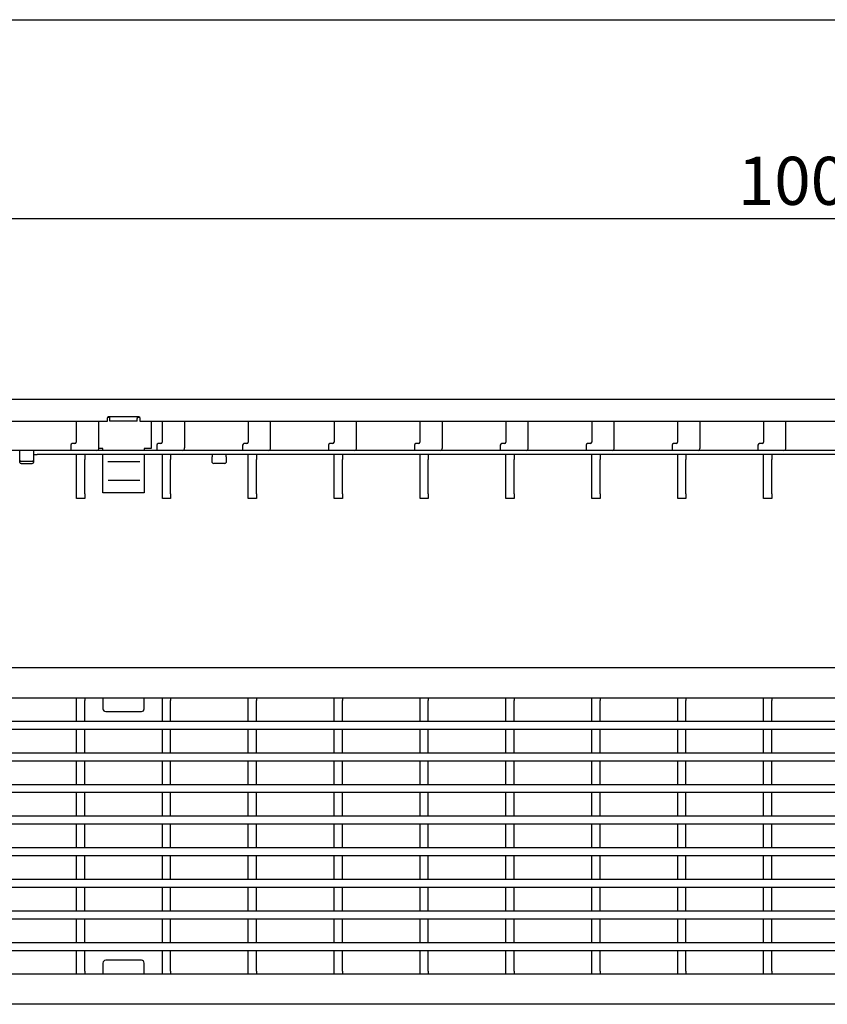
# Model space of a CAD drawing. Extents: x 6 to 1503, y 12 to 1060.
# Drawn here: x 635 to 929, y 702 to 1060 of the extents above; entities that cross this region are included whole.
import ezdxf

# ---------------------------------------------------------------- set-up
doc = ezdxf.new("R2010")
doc.units = 0
doc.header["$LTSCALE"] = 5
doc.linetypes.add('AUSGEZOGEN', pattern=[0])
doc.layers.get('DEFPOINTS').update_dxf_attribs({"linetype": 'CONTINUOUS'})
for name, color, linetype in [('AM_BOR', 7, 'CONTINUOUS'), ('BEMASS', 3, 'CONTINUOUS'), ('DUENN-18', 94, 'CONTINUOUS'), ('KOPF', 12, 'AUSGEZOGEN'), ('SICHTBAR', 7, 'CONTINUOUS')]:
    doc.layers.add(name, color=color, linetype=linetype)
doc.styles.add('BEMSTIL', font='isocp3.shx', dxfattribs={"width": 0.8})
doc.dimstyles.new('BEMASS', dxfattribs={"dimscale": 5, "dimtxt": 3.5, "dimasz": 3.5, "dimexe": 2, "dimexo": 2, "dimgap": 1, "dimtad": 1, "dimdec": 0, "dimtxsty": 'BEMSTIL', "dimcen": 3, "dimclrd": 3, "dimclre": 3, "dimclrt": 4, "dimadec": 0, "dimazin": 0, "dimtfac": 0.875, "dimtdec": 0, "dimtmove": 0, "dimatfit": 0, "dimfxl": 1, "dimtolj": 1, "dimlwd": -1, "dimlwe": -1, "dimarcsym": 0})

# ---------------------------------------------------------------- blocks, each defined once
blk = doc.blocks.new('RA_A4_QU')
at = {"layer": 'KOPF'}
blk.add_line((1.1, 212), (300.4, 212), dxfattribs=at)
blk = doc.blocks.new('*D4')
at = {"layer": 'BEMASS', "color": 3, "transparency": 16777216}
for p, q in [((423.29, 931.78), (423.29, 997.63)), ((1422.29, 931.78), (1422.29, 997.63)), ((440.79, 987.63), (1404.79, 987.63))]:
    blk.add_line(p, q, dxfattribs=at)
for points in [[(440.79, 990.55), (440.79, 984.72), (423.29, 987.63)], [(1404.79, 990.55), (1404.79, 984.72), (1422.29, 987.63)]]:
    blk.add_solid(points, dxfattribs=at)
at = {"layer": 'DEFPOINTS', "color": 0, "transparency": 16777216}
for p in [(1422.29, 987.63), (423.29, 921.78), (1422.29, 921.78)]:
    blk.add_point(p, dxfattribs=at)
at = {"layer": 'BEMASS', "color": 4, "transparency": 16777216, "insert": (922.79, 1001.38), "char_height": 17.5, "attachment_point": 5, "style": 'BEMSTIL'}
blk.add_mtext('\\A1;1000', dxfattribs=at)

msp = doc.modelspace()

# ---------------------------------------------------------------- linework, layer by layer
at = {"layer": 'DUENN-18'}
for p, q in [((668.04, 915.26), (667.13, 915.26)), ((668.04, 914.98), (668.04, 915.26)), ((668.04, 913.99), (668.04, 914.98)), ((678.04, 913.99), (668.04, 913.99)), ((678.95, 915.26), (678.04, 915.26)), ((678.04, 915.26), (678.04, 914.98)), ((678.04, 913.99), (678.04, 914.98)), ((642.79, 903.28), (423.29, 903.28)), ((1142.79, 903.28), (642.79, 903.28)), ((639.79, 899.27), (635.79, 899.27)), ((667.35, 899.31), (678.92, 899.31)), ((667.4, 892.45), (678.92, 892.45)), ((655.92, 812.32), (655.92, 813.32)), ((658.92, 813.32), (658.92, 812.32)), ((665.54, 813.32), (665.54, 810.76)), ((680.54, 810.76), (680.54, 813.32)), ((687.14, 812.32), (687.14, 813.32)), ((690.14, 813.32), (690.14, 812.32)), ((718.36, 812.32), (718.36, 813.32)), ((721.36, 813.32), (721.36, 812.32)), ((749.58, 812.32), (749.58, 813.32)), ((752.58, 813.32), (752.58, 812.32)), ((780.8, 812.32), (780.8, 813.32)), ((783.8, 813.32), (783.8, 812.32)), ((812.02, 812.32), (812.02, 813.32)), ((815.02, 813.32), (815.02, 812.32)), ((843.24, 812.32), (843.24, 813.32)), ((846.24, 813.32), (846.24, 812.32)), ((874.46, 812.32), (874.46, 813.32)), ((877.46, 813.32), (877.46, 812.32)), ((905.68, 812.32), (905.68, 813.32)), ((908.68, 813.32), (908.68, 812.32)), ((655.92, 804.87), (655.92, 812.32)), ((658.92, 804.87), (658.92, 812.32)), ((665.54, 810.76), (665.54, 809.9)), ((665.54, 809.9), (665.54, 809.32)), ((680.54, 809.9), (680.54, 810.76)), ((680.54, 809.32), (680.54, 809.9)), ((687.14, 804.87), (687.14, 812.32)), ((690.14, 804.87), (690.14, 812.32)), ((718.36, 804.87), (718.36, 812.32)), ((721.36, 804.87), (721.36, 812.32)), ((749.58, 804.87), (749.58, 812.32)), ((752.58, 804.87), (752.58, 812.32)), ((780.8, 804.87), (780.8, 812.32)), ((783.8, 804.87), (783.8, 812.32)), ((812.02, 804.87), (812.02, 812.32)), ((815.02, 804.87), (815.02, 812.32)), ((843.24, 804.87), (843.24, 812.32)), ((846.24, 804.87), (846.24, 812.32)), ((874.46, 804.87), (874.46, 812.32)), ((877.46, 804.87), (877.46, 812.32)), ((905.68, 804.87), (905.68, 812.32)), ((908.68, 804.87), (908.68, 812.32)), ((666.54, 808.32), (679.54, 808.32)), ((423.29, 804.82), (1422.29, 804.82)), ((1422.29, 801.82), (423.29, 801.82)), ((655.92, 793.37), (655.92, 801.67)), ((658.92, 793.37), (658.92, 801.67)), ((687.14, 793.37), (687.14, 801.67)), ((690.14, 793.37), (690.14, 801.67)), ((718.36, 793.37), (718.36, 801.67)), ((721.36, 793.37), (721.36, 801.67)), ((749.58, 793.37), (749.58, 801.67)), ((752.58, 793.37), (752.58, 801.67)), ((780.8, 793.37), (780.8, 801.67)), ((783.8, 793.37), (783.8, 801.67)), ((812.02, 793.37), (812.02, 801.67)), ((815.02, 793.37), (815.02, 801.67)), ((843.24, 793.37), (843.24, 801.67)), ((846.24, 793.37), (846.24, 801.67)), ((874.46, 793.37), (874.46, 801.67)), ((877.46, 793.37), (877.46, 801.67)), ((905.68, 793.37), (905.68, 801.67)), ((908.68, 793.37), (908.68, 801.67)), ((423.29, 793.32), (1422.29, 793.32)), ((1422.29, 790.32), (423.29, 790.32)), ((655.92, 781.87), (655.92, 790.17)), ((658.92, 781.87), (658.92, 790.17)), ((687.14, 781.87), (687.14, 790.17)), ((690.14, 781.87), (690.14, 790.17)), ((718.36, 781.87), (718.36, 790.17)), ((721.36, 781.87), (721.36, 790.17)), ((749.58, 781.87), (749.58, 790.17)), ((752.58, 781.87), (752.58, 790.17)), ((780.8, 781.87), (780.8, 790.17)), ((783.8, 781.87), (783.8, 790.17)), ((812.02, 781.87), (812.02, 790.17)), ((815.02, 781.87), (815.02, 790.17)), ((843.24, 781.87), (843.24, 790.17)), ((846.24, 781.87), (846.24, 790.17)), ((874.46, 781.87), (874.46, 790.17)), ((877.46, 781.87), (877.46, 790.17)), ((905.68, 781.87), (905.68, 790.17)), ((908.68, 781.87), (908.68, 790.17)), ((423.29, 781.82), (1422.29, 781.82)), ((1422.29, 778.82), (423.29, 778.82)), ((655.92, 770.37), (655.92, 778.67)), ((658.92, 770.37), (658.92, 778.67)), ((687.14, 770.37), (687.14, 778.67)), ((690.14, 770.37), (690.14, 778.67)), ((718.36, 770.37), (718.36, 778.67)), ((721.36, 770.37), (721.36, 778.67)), ((749.58, 770.37), (749.58, 778.67)), ((752.58, 770.37), (752.58, 778.67)), ((780.8, 770.37), (780.8, 778.67)), ((783.8, 770.37), (783.8, 778.67)), ((812.02, 770.37), (812.02, 778.67)), ((815.02, 770.37), (815.02, 778.67)), ((843.24, 770.37), (843.24, 778.67)), ((846.24, 770.37), (846.24, 778.67)), ((874.46, 770.37), (874.46, 778.67)), ((877.46, 770.37), (877.46, 778.67)), ((905.68, 770.37), (905.68, 778.67)), ((908.68, 770.37), (908.68, 778.67)), ((423.29, 770.32), (1422.29, 770.32)), ((1422.29, 767.32), (423.29, 767.32)), ((655.92, 758.87), (655.92, 767.17)), ((658.92, 758.87), (658.92, 767.17)), ((687.14, 758.87), (687.14, 767.17)), ((690.14, 758.87), (690.14, 767.17)), ((718.36, 758.87), (718.36, 767.17)), ((721.36, 758.87), (721.36, 767.17)), ((749.58, 758.87), (749.58, 767.17)), ((752.58, 758.87), (752.58, 767.17)), ((780.8, 758.87), (780.8, 767.17)), ((783.8, 758.87), (783.8, 767.17)), ((812.02, 758.87), (812.02, 767.17)), ((815.02, 758.87), (815.02, 767.17)), ((843.24, 758.87), (843.24, 767.17)), ((846.24, 758.87), (846.24, 767.17)), ((874.46, 758.87), (874.46, 767.17)), ((877.46, 758.87), (877.46, 767.17)), ((905.68, 758.87), (905.68, 767.17)), ((908.68, 758.87), (908.68, 767.17)), ((423.29, 758.82), (1422.29, 758.82)), ((1422.29, 755.82), (423.29, 755.82)), ((655.92, 747.37), (655.92, 755.67)), ((658.92, 747.37), (658.92, 755.67)), ((687.14, 747.37), (687.14, 755.67)), ((690.14, 747.37), (690.14, 755.67)), ((718.36, 747.37), (718.36, 755.67)), ((721.36, 747.37), (721.36, 755.67)), ((749.58, 747.37), (749.58, 755.67)), ((752.58, 747.37), (752.58, 755.67)), ((780.8, 747.37), (780.8, 755.67)), ((783.8, 747.37), (783.8, 755.67)), ((812.02, 747.37), (812.02, 755.67)), ((815.02, 747.37), (815.02, 755.67)), ((843.24, 747.37), (843.24, 755.67)), ((846.24, 747.37), (846.24, 755.67)), ((874.46, 747.37), (874.46, 755.67)), ((877.46, 747.37), (877.46, 755.67)), ((905.68, 747.37), (905.68, 755.67)), ((908.68, 747.37), (908.68, 755.67)), ((423.29, 747.32), (1422.29, 747.32)), ((1422.29, 744.32), (423.29, 744.32)), ((655.92, 735.87), (655.92, 744.17)), ((658.92, 735.87), (658.92, 744.17)), ((687.14, 735.87), (687.14, 744.17)), ((690.14, 735.87), (690.14, 744.17)), ((718.36, 735.87), (718.36, 744.17)), ((721.36, 735.87), (721.36, 744.17)), ((749.58, 735.87), (749.58, 744.17)), ((752.58, 735.87), (752.58, 744.17)), ((780.8, 735.87), (780.8, 744.17)), ((783.8, 735.87), (783.8, 744.17)), ((812.02, 735.87), (812.02, 744.17)), ((815.02, 735.87), (815.02, 744.17)), ((843.24, 735.87), (843.24, 744.17)), ((846.24, 735.87), (846.24, 744.17)), ((874.46, 735.87), (874.46, 744.17)), ((877.46, 735.87), (877.46, 744.17)), ((905.68, 735.87), (905.68, 744.17)), ((908.68, 735.87), (908.68, 744.17)), ((423.29, 735.82), (1422.29, 735.82)), ((1422.29, 732.82), (423.29, 732.82)), ((655.92, 724.37), (655.92, 732.67)), ((658.92, 724.37), (658.92, 732.67)), ((687.14, 724.37), (687.14, 732.67)), ((690.14, 724.37), (690.14, 732.67)), ((718.36, 724.37), (718.36, 732.67)), ((721.36, 724.37), (721.36, 732.67)), ((749.58, 724.37), (749.58, 732.67)), ((752.58, 724.37), (752.58, 732.67)), ((780.8, 724.37), (780.8, 732.67)), ((783.8, 724.37), (783.8, 732.67)), ((812.02, 724.37), (812.02, 732.67)), ((815.02, 724.37), (815.02, 732.67)), ((843.24, 724.37), (843.24, 732.67)), ((846.24, 724.37), (846.24, 732.67)), ((874.46, 724.37), (874.46, 732.67)), ((877.46, 724.37), (877.46, 732.67)), ((905.68, 724.37), (905.68, 732.67)), ((908.68, 724.37), (908.68, 732.67)), ((423.29, 724.32), (1422.29, 724.32)), ((1422.29, 721.32), (423.29, 721.32)), ((655.92, 713.82), (655.92, 721.17)), ((658.92, 713.82), (658.92, 721.17)), ((687.14, 713.82), (687.14, 721.17)), ((690.14, 713.82), (690.14, 721.17)), ((718.36, 713.82), (718.36, 721.17)), ((721.36, 713.82), (721.36, 721.17)), ((749.58, 713.82), (749.58, 721.17)), ((752.58, 713.82), (752.58, 721.17)), ((780.8, 713.82), (780.8, 721.17)), ((783.8, 713.82), (783.8, 721.17)), ((812.02, 713.82), (812.02, 721.17)), ((815.02, 713.82), (815.02, 721.17)), ((843.24, 713.82), (843.24, 721.17)), ((846.24, 713.82), (846.24, 721.17)), ((874.46, 713.82), (874.46, 721.17)), ((877.46, 713.82), (877.46, 721.17)), ((905.68, 713.82), (905.68, 721.17)), ((908.68, 713.82), (908.68, 721.17)), ((665.54, 716.82), (665.54, 716.23)), ((679.54, 717.82), (666.54, 717.82)), ((680.54, 716.23), (680.54, 716.82)), ((655.92, 712.82), (655.92, 713.82)), ((658.92, 713.82), (658.92, 712.82)), ((665.54, 716.23), (665.54, 715.38)), ((665.54, 715.38), (665.54, 712.82)), ((680.54, 715.38), (680.54, 716.23)), ((680.54, 712.82), (680.54, 715.38)), ((687.14, 712.82), (687.14, 713.82)), ((690.14, 713.82), (690.14, 712.82)), ((718.36, 712.82), (718.36, 713.82)), ((721.36, 713.82), (721.36, 712.82)), ((749.58, 712.82), (749.58, 713.82)), ((752.58, 713.82), (752.58, 712.82)), ((780.8, 712.82), (780.8, 713.82)), ((783.8, 713.82), (783.8, 712.82)), ((812.02, 712.82), (812.02, 713.82)), ((815.02, 713.82), (815.02, 712.82)), ((843.24, 712.82), (843.24, 713.82)), ((846.24, 713.82), (846.24, 712.82)), ((874.46, 712.82), (874.46, 713.82)), ((877.46, 713.82), (877.46, 712.82)), ((905.68, 712.82), (905.68, 713.82)), ((908.68, 713.82), (908.68, 712.82))]:
    msp.add_line(p, q, dxfattribs=at)
for centre, radius, start, end in [((635.76, 899.74), 0.47, 184.4019, 273.8113), ((639.82, 899.74), 0.47, 266.1887, 355.5981), ((666.54, 809.32), 1, 180, 270), ((679.54, 809.32), 1, 270, 0), ((666.54, 716.82), 1, 90, 180), ((679.54, 716.82), 1, 0, 90)]:
    msp.add_arc(centre, radius, start, end, dxfattribs=at)
at = {"layer": 'SICHTBAR'}
for p, q in [((1422.29, 921.78), (423.29, 921.78)), ((667.04, 913.78), (423.29, 913.78)), ((655.87, 913.78), (655.87, 906.28)), ((664.03, 904.28), (664.03, 913.78)), ((667.04, 914.98), (667.04, 913.78)), ((678.54, 915.48), (667.54, 915.48)), ((679.04, 913.78), (679.04, 914.98)), ((1166.54, 913.78), (679.04, 913.78)), ((683.04, 913.78), (683.04, 903.98)), ((687.09, 913.78), (687.09, 906.28)), ((695.25, 904.28), (695.25, 913.78)), ((718.31, 913.78), (718.31, 906.28)), ((726.47, 904.28), (726.47, 913.78)), ((749.53, 913.78), (749.53, 906.28)), ((757.69, 904.28), (757.69, 913.78)), ((780.75, 913.78), (780.75, 906.28)), ((788.91, 904.28), (788.91, 913.78)), ((811.97, 913.78), (811.97, 906.28)), ((820.13, 904.28), (820.13, 913.78)), ((843.19, 913.78), (843.19, 906.28)), ((851.35, 904.28), (851.35, 913.78)), ((874.41, 913.78), (874.41, 906.28)), ((882.57, 904.28), (882.57, 913.78)), ((905.63, 913.78), (905.63, 906.28)), ((913.79, 904.28), (913.79, 913.78)), ((635.29, 901.78), (635.29, 903.27)), ((640.29, 903.27), (640.29, 901.78)), ((653.87, 905.28), (653.87, 904.78)), ((653.87, 904.78), (653.87, 903.28)), ((655.37, 905.78), (654.37, 905.78)), ((665.54, 903.98), (664, 903.98)), ((665.54, 903.28), (665.54, 903.98)), ((683.04, 903.98), (680.54, 903.98)), ((680.54, 903.98), (680.54, 903.28)), ((685.09, 905.28), (685.09, 904.78)), ((685.09, 904.78), (685.09, 903.28)), ((686.59, 905.78), (685.59, 905.78)), ((716.31, 905.28), (716.31, 904.78)), ((716.31, 904.78), (716.31, 903.28)), ((717.81, 905.78), (716.81, 905.78)), ((747.53, 905.28), (747.53, 904.78)), ((747.53, 904.78), (747.53, 903.28)), ((749.03, 905.78), (748.03, 905.78)), ((778.75, 905.28), (778.75, 904.78)), ((778.75, 904.78), (778.75, 903.28)), ((780.25, 905.78), (779.25, 905.78)), ((809.97, 905.28), (809.97, 904.78)), ((809.97, 904.78), (809.97, 903.28)), ((811.47, 905.78), (810.47, 905.78)), ((841.19, 905.28), (841.19, 904.78)), ((841.19, 904.78), (841.19, 903.28)), ((842.69, 905.78), (841.69, 905.78)), ((872.41, 905.28), (872.41, 904.78)), ((872.41, 904.78), (872.41, 903.28)), ((873.91, 905.78), (872.91, 905.78)), ((903.63, 905.28), (903.63, 904.78)), ((903.63, 904.78), (903.63, 903.28)), ((905.13, 905.78), (904.13, 905.78)), ((635.29, 899.71), (635.29, 901.78)), ((635.29, 898.96), (635.29, 899.71)), ((640.29, 901.78), (640.29, 899.71)), ((640.29, 899.71), (640.29, 898.96)), ((640.49, 901.78), (641.59, 901.78)), ((641.79, 901.78), (641.59, 901.78)), ((642.79, 901.78), (641.79, 901.78)), ((1132.79, 901.78), (642.79, 901.78)), ((653.87, 901.78), (653.87, 901.78)), ((655.92, 900), (655.92, 901.78)), ((655.92, 887.56), (655.92, 900)), ((658.92, 901.78), (658.92, 900)), ((658.92, 887.56), (658.92, 900)), ((660.97, 901.78), (660.97, 901.78)), ((665.54, 901.29), (665.54, 901.78)), ((665.54, 898.75), (665.54, 901.29)), ((680.54, 901.78), (680.54, 901.29)), ((680.54, 901.29), (680.54, 898.75)), ((685.09, 901.78), (685.09, 901.78)), ((687.14, 900), (687.14, 901.78)), ((687.14, 887.56), (687.14, 900)), ((690.14, 901.78), (690.14, 900)), ((690.14, 887.56), (690.14, 900)), ((692.19, 901.78), (692.19, 901.78)), ((705.29, 901.77), (705.29, 901.03)), ((705.29, 898.96), (705.29, 901.03)), ((710.29, 901.03), (710.29, 901.77)), ((710.29, 901.03), (710.29, 898.96)), ((716.31, 901.78), (716.31, 901.78)), ((718.36, 900), (718.36, 901.78)), ((718.36, 887.56), (718.36, 900)), ((721.36, 901.78), (721.36, 900)), ((721.36, 887.56), (721.36, 900)), ((723.41, 901.78), (723.41, 901.78)), ((747.53, 901.78), (747.53, 901.78)), ((749.58, 900), (749.58, 901.78)), ((749.58, 887.56), (749.58, 900)), ((752.58, 901.78), (752.58, 900)), ((752.58, 887.56), (752.58, 900)), ((754.63, 901.78), (754.63, 901.78)), ((778.75, 901.78), (778.75, 901.78)), ((780.8, 900), (780.8, 901.78)), ((780.8, 887.56), (780.8, 900)), ((783.8, 901.78), (783.8, 900)), ((783.8, 887.56), (783.8, 900)), ((785.85, 901.78), (785.85, 901.78)), ((809.97, 901.78), (809.97, 901.78)), ((812.02, 900), (812.02, 901.78)), ((812.02, 887.56), (812.02, 900)), ((815.02, 901.78), (815.02, 900)), ((815.02, 887.56), (815.02, 900)), ((817.07, 901.78), (817.07, 901.78)), ((841.19, 901.78), (841.19, 901.78)), ((843.24, 900), (843.24, 901.78)), ((843.24, 887.56), (843.24, 900)), ((846.24, 901.78), (846.24, 900)), ((846.24, 887.56), (846.24, 900)), ((848.29, 901.78), (848.29, 901.78)), ((872.41, 901.78), (872.41, 901.78)), ((874.46, 900), (874.46, 901.78)), ((874.46, 887.56), (874.46, 900)), ((877.46, 901.78), (877.46, 900)), ((877.46, 887.56), (877.46, 900)), ((879.51, 901.78), (879.51, 901.78)), ((903.63, 901.78), (903.63, 901.78)), ((905.68, 900), (905.68, 901.78)), ((905.68, 887.56), (905.68, 900)), ((908.68, 901.78), (908.68, 900)), ((908.68, 887.56), (908.68, 900)), ((910.73, 901.78), (910.73, 901.78)), ((635.79, 898.52), (639.79, 898.52)), ((665.54, 897.11), (665.54, 898.75)), ((665.54, 894.05), (665.54, 897.11)), ((680.54, 898.75), (680.54, 897.11)), ((680.54, 897.11), (680.54, 894.05)), ((709.79, 898.52), (705.79, 898.52)), ((665.54, 891.13), (665.54, 894.05)), ((680.54, 894.05), (680.54, 891.13)), ((665.54, 888.54), (665.54, 891.13)), ((665.54, 887.83), (665.54, 888.54)), ((680.54, 891.13), (680.54, 888.54)), ((680.54, 888.54), (680.54, 887.83)), ((655.92, 885.78), (655.92, 887.56)), ((658.92, 885.78), (655.92, 885.78)), ((658.92, 887.56), (658.92, 885.78)), ((680.54, 887.83), (665.54, 887.83)), ((687.14, 885.78), (687.14, 887.56)), ((690.14, 885.78), (687.14, 885.78)), ((690.14, 887.56), (690.14, 885.78)), ((718.36, 885.78), (718.36, 887.56)), ((721.36, 885.78), (718.36, 885.78)), ((721.36, 887.56), (721.36, 885.78)), ((749.58, 885.78), (749.58, 887.56)), ((752.58, 885.78), (749.58, 885.78)), ((752.58, 887.56), (752.58, 885.78)), ((780.8, 885.78), (780.8, 887.56)), ((783.8, 885.78), (780.8, 885.78)), ((783.8, 887.56), (783.8, 885.78)), ((812.02, 885.78), (812.02, 887.56)), ((815.02, 885.78), (812.02, 885.78)), ((815.02, 887.56), (815.02, 885.78)), ((843.24, 885.78), (843.24, 887.56)), ((846.24, 885.78), (843.24, 885.78)), ((846.24, 887.56), (846.24, 885.78)), ((874.46, 885.78), (874.46, 887.56)), ((877.46, 885.78), (874.46, 885.78)), ((877.46, 887.56), (877.46, 885.78)), ((905.68, 885.78), (905.68, 887.56)), ((908.68, 885.78), (905.68, 885.78)), ((908.68, 887.56), (908.68, 885.78)), ((423.29, 824.32), (1422.29, 824.32)), ((627.7, 813.32), (655.92, 813.32)), ((655.92, 813.32), (658.92, 813.32)), ((658.92, 813.32), (687.14, 813.32)), ((687.14, 813.32), (690.14, 813.32)), ((690.14, 813.32), (718.36, 813.32)), ((718.36, 813.32), (721.36, 813.32)), ((721.36, 813.32), (749.58, 813.32)), ((749.58, 813.32), (752.58, 813.32)), ((752.58, 813.32), (780.8, 813.32)), ((780.8, 813.32), (783.8, 813.32)), ((783.8, 813.32), (812.02, 813.32)), ((812.02, 813.32), (815.02, 813.32)), ((815.02, 813.32), (843.24, 813.32)), ((843.24, 813.32), (846.24, 813.32)), ((846.24, 813.32), (874.46, 813.32)), ((874.46, 813.32), (877.46, 813.32)), ((877.46, 813.32), (905.68, 813.32)), ((905.68, 813.32), (908.68, 813.32)), ((908.68, 813.32), (936.9, 813.32)), ((655.92, 712.82), (627.7, 712.82)), ((658.92, 712.82), (655.92, 712.82)), ((687.14, 712.82), (658.92, 712.82)), ((690.14, 712.82), (687.14, 712.82)), ((718.36, 712.82), (690.14, 712.82)), ((721.36, 712.82), (718.36, 712.82)), ((749.58, 712.82), (721.36, 712.82)), ((752.58, 712.82), (749.58, 712.82)), ((780.8, 712.82), (752.58, 712.82)), ((783.8, 712.82), (780.8, 712.82)), ((812.02, 712.82), (783.8, 712.82)), ((815.02, 712.82), (812.02, 712.82)), ((843.24, 712.82), (815.02, 712.82)), ((846.24, 712.82), (843.24, 712.82)), ((874.46, 712.82), (846.24, 712.82)), ((877.46, 712.82), (874.46, 712.82)), ((905.68, 712.82), (877.46, 712.82)), ((908.68, 712.82), (905.68, 712.82)), ((936.9, 712.82), (908.68, 712.82)), ((1422.29, 701.82), (423.29, 701.82))]:
    msp.add_line(p, q, dxfattribs=at)
for centre, radius, start, end in [((667.54, 914.98), 0.5, 90, 180), ((678.54, 914.98), 0.5, 0, 90), ((655.37, 906.28), 0.5, 270, 0), ((686.59, 906.28), 0.5, 270, 0), ((717.81, 906.28), 0.5, 270, 0), ((749.03, 906.28), 0.5, 270, 0), ((780.25, 906.28), 0.5, 270, 0), ((811.47, 906.28), 0.5, 270, 0), ((842.69, 906.28), 0.5, 270, 0), ((873.91, 906.28), 0.5, 270, 0), ((905.13, 906.28), 0.5, 270, 0), ((654.37, 905.28), 0.5, 90, 180), ((663.14, 904.15), 0.893, 281.4218, 8.0495), ((685.59, 905.28), 0.5, 90, 180), ((694.36, 904.15), 0.893, 281.4218, 8.0495), ((716.81, 905.28), 0.5, 90, 180), ((725.58, 904.15), 0.893, 281.4218, 8.0495), ((748.03, 905.28), 0.5, 90, 180), ((756.8, 904.15), 0.893, 281.4218, 8.0495), ((779.25, 905.28), 0.5, 90, 180), ((788.02, 904.15), 0.893, 281.4218, 8.0495), ((810.47, 905.28), 0.5, 90, 180), ((819.24, 904.15), 0.893, 281.4218, 8.0495), ((841.69, 905.28), 0.5, 90, 180), ((850.46, 904.15), 0.893, 281.4218, 8.0495), ((872.91, 905.28), 0.5, 90, 180), ((881.68, 904.15), 0.893, 281.4218, 8.0495), ((904.13, 905.28), 0.5, 90, 180), ((912.9, 904.15), 0.893, 281.4218, 8.0495), ((635.76, 898.99), 0.47, 184.4019, 273.8113), ((639.82, 898.99), 0.47, 266.1887, 355.5981), ((705.76, 898.99), 0.47, 184.4019, 273.8113), ((709.82, 898.99), 0.47, 266.1887, 355.5981)]:
    msp.add_arc(centre, radius, start, end, dxfattribs=at)
for points, knots in [([(640.49, 901.78), (640.47, 901.78), (640.42, 901.78), (640.36, 901.78), (640.32, 901.78), (640.29, 901.77), (640.29, 901.77), (640.29, 901.77)], [0, 0, 0, 0, 0.214277, 0.428558, 0.642669, 0.856119, 1, 1, 1, 1]), ([(705.09, 901.78), (705.11, 901.78), (705.16, 901.78), (705.22, 901.78), (705.26, 901.78), (705.29, 901.77), (705.29, 901.77), (705.29, 901.77)], [0, 0, 0, 0, 0.214277, 0.428558, 0.642669, 0.856119, 1, 1, 1, 1]), ([(710.29, 901.77), (710.29, 901.77), (710.3, 901.77), (710.33, 901.78), (710.38, 901.78), (710.44, 901.78), (710.48, 901.78), (710.49, 901.78)], [0, 0, 0, 0, 0.214157, 0.428368, 0.641591, 0.855246, 1, 1, 1, 1])]:
    msp.add_open_spline(points, degree=3, knots=knots, dxfattribs=at)

# ---------------------------------------------------------------- block references
at = {"layer": 'AM_BOR', "xscale": 5, "yscale": 5, "zscale": 5}
msp.add_blockref('RA_A4_QU', (0, 0), dxfattribs=at)

# ---------------------------------------------------------------- dimensions: what is measured, and where the dimension line sits
at = {"layer": 'BEMASS'}
dim = msp.add_linear_dim(base=(1422.29, 987.63), p1=(423.29, 921.78), p2=(1422.29, 921.78), text='1000', dimstyle='BEMASS', dxfattribs=at)
dim.commit()
dim.dimension.update_dxf_attribs({"geometry": '*D4', "text_midpoint": (922.79, 1001.38)})

doc.saveas('drawing.dxf')
